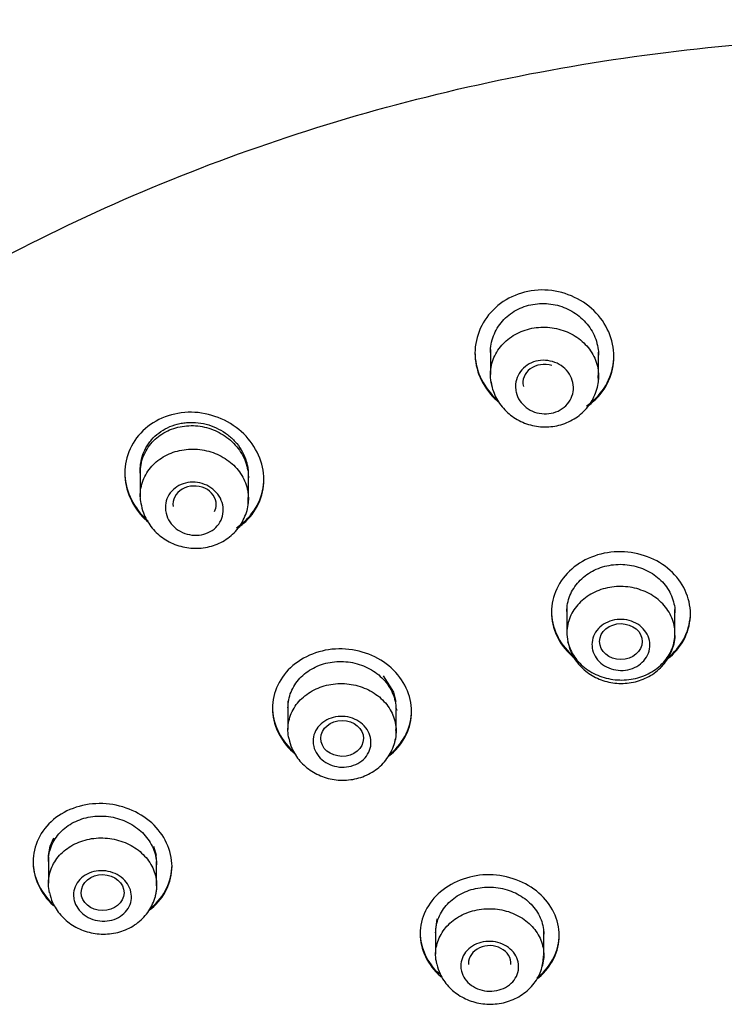
# Model space of a CAD drawing. Units: millimetres. Extents: x -21 to 843, y -35 to 1662.
# Drawn here: x 97 to 115, y 1302 to 1328 of the extents above; entities that cross this region are included whole.
import ezdxf

# ---------------------------------------------------------------- set-up
doc = ezdxf.new("R2010")
doc.units = ezdxf.units.MM
for name, color, linetype in [('(4_4)_401906038_', 7, 'Continuous'), ('(4_4)_401909038_', 7, 'Continuous'), ('(5_5)_401896XE1_', 7, 'Continuous'), ('(5_5)_401898FH1_', 7, 'Continuous'), ('Default', 7, 'Continuous')]:
    doc.layers.add(name, color=color, linetype=linetype)

# ---------------------------------------------------------------- blocks, each defined once
blk = doc.blocks.new('SE')
at = {"layer": '(4_4)_401906038_', "color": 7, "linetype": 'Continuous'}
blk.add_arc((118.48, 1292.643), 45.18, 88.2573, 146.4375, dxfattribs=at)
at = {"layer": '(4_4)_401909038_', "color": 7, "linetype": 'Continuous'}
blk.add_open_spline([(119.854, 1333.314), (118.395, 1333.288), (115.996, 1333.234), (112.158, 1332.835), (108.643, 1332.254), (105.347, 1331.508), (102.074, 1330.576), (98.871, 1329.457), (95.793, 1328.166), (93.083, 1326.843), (90.647, 1325.489), (88.496, 1324.143), (86.639, 1322.848), (85.144, 1321.706), (84.04, 1320.796), (83.254, 1320.113), (82.626, 1319.546), (81.916, 1318.882), (81.062, 1318.042), (80.064, 1317), (79.008, 1315.817), (77.943, 1314.528), (76.945, 1313.219), (76.038, 1311.932), (74.878, 1310.152), (73.561, 1307.852), (72.405, 1305.404), (71.585, 1303.352), (70.998, 1301.667), (70.473, 1299.89), (70.044, 1298.116), (69.737, 1296.494), (69.542, 1295.164), (69.427, 1294.137), (69.347, 1293.218), (69.283, 1292.187), (69.246, 1290.856), (69.273, 1289.224), (69.397, 1287.408), (69.629, 1285.524), (70.063, 1283.077), (70.825, 1280.114), (72.018, 1276.826), (73.384, 1273.882), (74.805, 1271.341), (76.24, 1269.134), (77.639, 1267.236), (78.874, 1265.731), (79.993, 1264.473), (81.079, 1263.332), (82.347, 1262.096), (83.825, 1260.774), (85.54, 1259.377), (87.544, 1257.905), (89.78, 1256.442), (92.26, 1255.007), (94.967, 1253.632), (98.011, 1252.301), (101.4, 1251.058), (105.148, 1249.951), (109.216, 1249.049), (113.419, 1248.411), (115.985, 1248.271), (117.378, 1248.202)], degree=3, knots=[0, 0, 0, 0, 0.025499, 0.049769, 0.072814, 0.094629, 0.115204, 0.139168, 0.161173, 0.181213, 0.199286, 0.217196, 0.232631, 0.245533, 0.255898, 0.262263, 0.267185, 0.273555, 0.282584, 0.292333, 0.303997, 0.316233, 0.328023, 0.339368, 0.350265, 0.374169, 0.397373, 0.410064, 0.42336, 0.437259, 0.451682, 0.46449, 0.474562, 0.482152, 0.487926, 0.495504, 0.505636, 0.518207, 0.532624, 0.547034, 0.561304, 0.588918, 0.615984, 0.639536, 0.660874, 0.679958, 0.696838, 0.711774, 0.721651, 0.732689, 0.745111, 0.758917, 0.774108, 0.790941, 0.809994, 0.82851, 0.848749, 0.870711, 0.894391, 0.919778, 0.94686, 0.975622, 1, 1, 1, 1], dxfattribs=at)
at = {"layer": '(5_5)_401896XE1_', "color": 7, "linetype": 'Continuous'}
for points, knots in [([(88.741, 1262.942), (88.585, 1263.068), (88.431, 1263.196), (86.215, 1265.051), (84.326, 1266.982), (81.074, 1271.066), (79.7, 1273.221), (77.454, 1277.753), (76.59, 1280.135), (75.449, 1284.92), (75.157, 1287.349), (75.151, 1292.293), (75.439, 1294.743), (76.569, 1299.541), (77.424, 1301.92), (79.665, 1306.468), (81.037, 1308.62), (84.273, 1312.687), (86.16, 1314.614), (90.283, 1318.078), (92.531, 1319.635), (97.407, 1322.382), (100.015, 1323.556), (105.392, 1325.429), (108.195, 1326.146), (113.979, 1327.109), (116.901, 1327.347), (119.854, 1327.347)], [0.6226733, 0.6226733, 0.6226733, 0.6226733, 0.625, 0.625, 0.65625, 0.65625, 0.6875, 0.6875, 0.71875, 0.71875, 0.75, 0.75, 0.78125, 0.78125, 0.8125, 0.8125, 0.84375, 0.84375, 0.875, 0.875, 0.90625, 0.90625, 0.9375, 0.9375, 0.96875, 0.96875, 1, 1, 1, 1]), ([(111.923, 1319.066), (111.923, 1319.503), (111.731, 1319.936), (111.073, 1320.574), (110.605, 1320.774), (109.661, 1320.806), (109.188, 1320.638), (108.514, 1320.024), (108.324, 1319.592), (108.321, 1318.723), (108.511, 1318.287), (108.867, 1317.946), (108.895, 1317.921), (108.924, 1317.897)], [0, 0, 0, 0, 0.125, 0.125, 0.25, 0.25, 0.375, 0.375, 0.5, 0.5, 0.625, 0.625, 0.6353335, 0.6353335, 0.6353335, 0.6353335]), ([(108.723, 1319.169), (108.723, 1319.315), (108.75, 1319.464), (108.803, 1319.602), (108.856, 1319.74), (108.935, 1319.871), (109.035, 1319.984), (109.135, 1320.096), (109.257, 1320.193), (109.392, 1320.267), (109.524, 1320.34), (109.673, 1320.392), (109.825, 1320.418), (109.976, 1320.445), (110.134, 1320.448), (110.287, 1320.427), (110.44, 1320.406), (110.591, 1320.36), (110.729, 1320.294), (110.869, 1320.228), (110.999, 1320.138), (111.109, 1320.034), (111.22, 1319.928), (111.314, 1319.804), (111.382, 1319.671), (111.451, 1319.537), (111.497, 1319.391), (111.514, 1319.244), (111.52, 1319.197), (111.523, 1319.15), (111.523, 1319.103)], [0, 0, 0, 0, 0.0544373, 0.0544373, 0.0544373, 0.1089091, 0.1089091, 0.1089091, 0.1628406, 0.1628406, 0.1628406, 0.2158629, 0.2158629, 0.2158629, 0.2682948, 0.2682948, 0.2682948, 0.3208017, 0.3208017, 0.3208017, 0.3739855, 0.3739855, 0.3739855, 0.4280543, 0.4280543, 0.4280543, 0.4827595, 0.4827595, 0.4827595, 0.500318, 0.500318, 0.500318, 0.500318]), ([(108.323, 1319.182), (108.322, 1318.748), (108.512, 1318.313), (108.855, 1317.985), (108.871, 1317.97), (108.887, 1317.956)], [0.5003803, 0.5003803, 0.5003803, 0.5003803, 0.625, 0.625, 0.6309283, 0.6309283, 0.6309283, 0.6309283]), ([(111.211, 1317.793), (111.276, 1317.836), (111.337, 1317.883), (111.729, 1318.233), (111.923, 1318.657), (111.923, 1319.094)], [0.8536396, 0.8536396, 0.8536396, 0.8536396, 0.875, 0.875, 1, 1, 1, 1]), ([(111.261, 1317.799), (111.307, 1317.833), (111.352, 1317.869), (111.729, 1318.205), (111.923, 1318.629), (111.923, 1319.066)], [0.8591322, 0.8591322, 0.8591322, 0.8591322, 0.875, 0.875, 1, 1, 1, 1]), ([(102.854, 1315.88), (102.854, 1316.313), (102.661, 1316.744), (102.004, 1317.385), (101.538, 1317.593), (100.598, 1317.649), (100.124, 1317.497), (99.447, 1316.907), (99.255, 1316.48), (99.253, 1315.615), (99.444, 1315.177), (99.792, 1314.838), (99.814, 1314.818), (99.836, 1314.798)], [0, 0, 0, 0, 0.125, 0.125, 0.25, 0.25, 0.375, 0.375, 0.5, 0.5, 0.625, 0.625, 0.6330341, 0.6330341, 0.6330341, 0.6330341]), ([(99.654, 1316.05), (99.654, 1316.194), (99.681, 1316.34), (99.733, 1316.475), (99.785, 1316.61), (99.864, 1316.737), (99.963, 1316.846), (100.061, 1316.954), (100.181, 1317.047), (100.314, 1317.117), (100.445, 1317.186), (100.591, 1317.235), (100.742, 1317.259), (100.892, 1317.283), (101.049, 1317.284), (101.202, 1317.261), (101.355, 1317.238), (101.508, 1317.191), (101.648, 1317.124), (101.789, 1317.056), (101.921, 1316.965), (102.033, 1316.859), (102.146, 1316.752), (102.241, 1316.627), (102.311, 1316.493), (102.381, 1316.359), (102.427, 1316.213), (102.445, 1316.068), (102.451, 1316.02), (102.454, 1315.972), (102.454, 1315.924)], [0, 0, 0, 0, 0.0538676, 0.0538676, 0.0538676, 0.1077798, 0.1077798, 0.1077798, 0.1610338, 0.1610338, 0.1610338, 0.2135668, 0.2135668, 0.2135668, 0.2659851, 0.2659851, 0.2659851, 0.3189486, 0.3189486, 0.3189486, 0.3727896, 0.3727896, 0.3727896, 0.4273712, 0.4273712, 0.4273712, 0.4822234, 0.4822234, 0.4822234, 0.5002223, 0.5002223, 0.5002223, 0.5002223]), ([(99.254, 1316.072), (99.254, 1315.641), (99.445, 1315.204), (99.799, 1314.859), (99.828, 1314.833), (99.857, 1314.808)], [0.5002803, 0.5002803, 0.5002803, 0.5002803, 0.625, 0.625, 0.6355705, 0.6355705, 0.6355705, 0.6355705]), ([(102.145, 1314.634), (102.208, 1314.675), (102.267, 1314.719), (102.659, 1315.057), (102.854, 1315.474), (102.854, 1315.907)], [0.8542363, 0.8542363, 0.8542363, 0.8542363, 0.875, 0.875, 1, 1, 1, 1]), ([(102.197, 1314.641), (102.241, 1314.672), (102.283, 1314.705), (102.659, 1315.03), (102.854, 1315.447), (102.854, 1315.88)], [0.8600125, 0.8600125, 0.8600125, 0.8600125, 0.875, 0.875, 1, 1, 1, 1]), ([(113.903, 1312.401), (113.903, 1312.819), (113.708, 1313.231), (113.045, 1313.827), (112.576, 1314.006), (111.635, 1314.02), (111.167, 1313.856), (110.494, 1313.27), (110.303, 1312.859), (110.302, 1312.03), (110.496, 1311.614), (110.857, 1311.291), (110.887, 1311.265), (110.919, 1311.24)], [0, 0, 0, 0, 0.125, 0.125, 0.25, 0.25, 0.375, 0.375, 0.5, 0.5, 0.625, 0.625, 0.6362709, 0.6362709, 0.6362709, 0.6362709]), ([(110.703, 1312.465), (110.703, 1312.603), (110.73, 1312.744), (110.782, 1312.874), (110.834, 1313.004), (110.912, 1313.128), (111.011, 1313.235), (111.109, 1313.342), (111.23, 1313.436), (111.363, 1313.507), (111.496, 1313.579), (111.645, 1313.631), (111.797, 1313.659), (111.95, 1313.687), (112.11, 1313.693), (112.265, 1313.675), (112.42, 1313.657), (112.574, 1313.615), (112.714, 1313.553), (112.855, 1313.491), (112.986, 1313.407), (113.096, 1313.307), (113.206, 1313.208), (113.299, 1313.09), (113.366, 1312.965), (113.434, 1312.839), (113.478, 1312.701), (113.495, 1312.563), (113.5, 1312.52), (113.503, 1312.476), (113.503, 1312.433)], [0, 0, 0, 0, 0.0538587, 0.0538587, 0.0538587, 0.1077258, 0.1077258, 0.1077258, 0.1614651, 0.1614651, 0.1614651, 0.2150065, 0.2150065, 0.2150065, 0.2684233, 0.2684233, 0.2684233, 0.3218533, 0.3218533, 0.3218533, 0.3754263, 0.3754263, 0.3754263, 0.4291984, 0.4291984, 0.4291984, 0.4831297, 0.4831297, 0.4831297, 0.5000317, 0.5000317, 0.5000317, 0.5000317]), ([(110.303, 1312.472), (110.302, 1312.057), (110.496, 1311.641), (110.847, 1311.326), (110.868, 1311.308), (110.89, 1311.291)], [0.5, 0.5, 0.5, 0.5, 0.625, 0.625, 0.6327246, 0.6327246, 0.6327246, 0.6327246]), ([(113.297, 1311.222), (113.324, 1311.243), (113.35, 1311.264), (113.708, 1311.574), (113.903, 1311.982), (113.903, 1312.401)], [0.8656126, 0.8656126, 0.8656126, 0.8656126, 0.875, 0.875, 1, 1, 1, 1]), ([(113.337, 1311.281), (113.35, 1311.291), (113.362, 1311.302), (113.708, 1311.601), (113.903, 1312.009), (113.903, 1312.428)], [0.8703465, 0.8703465, 0.8703465, 0.8703465, 0.875, 0.875, 1, 1, 1, 1]), ([(106.679, 1309.873), (106.679, 1310.289), (106.485, 1310.701), (105.822, 1311.3), (105.353, 1311.483), (104.413, 1311.507), (103.944, 1311.35), (103.271, 1310.775), (103.08, 1310.367), (103.079, 1309.542), (103.273, 1309.125), (103.63, 1308.802), (103.658, 1308.779), (103.686, 1308.757)], [0, 0, 0, 0, 0.125, 0.125, 0.25, 0.25, 0.375, 0.375, 0.5, 0.5, 0.625, 0.625, 0.6350884, 0.6350884, 0.6350884, 0.6350884]), ([(103.479, 1309.971), (103.479, 1310.108), (103.506, 1310.247), (103.558, 1310.376), (103.61, 1310.505), (103.688, 1310.628), (103.786, 1310.733), (103.884, 1310.838), (104.004, 1310.93), (104.137, 1311), (104.27, 1311.069), (104.418, 1311.12), (104.571, 1311.146), (104.723, 1311.173), (104.883, 1311.177), (105.038, 1311.158), (105.193, 1311.138), (105.347, 1311.095), (105.488, 1311.033), (105.629, 1310.969), (105.76, 1310.884), (105.871, 1310.784), (105.981, 1310.684), (106.075, 1310.566), (106.142, 1310.44), (106.21, 1310.314), (106.254, 1310.177), (106.271, 1310.039), (106.276, 1309.996), (106.279, 1309.952), (106.279, 1309.909)], [0, 0, 0, 0, 0.0537232, 0.0537232, 0.0537232, 0.1074564, 0.1074564, 0.1074564, 0.1610443, 0.1610443, 0.1610443, 0.2144812, 0.2144812, 0.2144812, 0.2678941, 0.2678941, 0.2678941, 0.3214223, 0.3214223, 0.3214223, 0.3751448, 0.3751448, 0.3751448, 0.429045, 0.429045, 0.429045, 0.4830266, 0.4830266, 0.4830266, 0.5000191, 0.5000191, 0.5000191, 0.5000191]), ([(106.075, 1308.707), (106.101, 1308.727), (106.126, 1308.747), (106.484, 1309.052), (106.679, 1309.456), (106.679, 1309.873)], [0.8658073, 0.8658073, 0.8658073, 0.8658073, 0.875, 0.875, 1, 1, 1, 1]), ([(106.113, 1308.764), (106.125, 1308.774), (106.138, 1308.785), (106.484, 1309.079), (106.679, 1309.483), (106.679, 1309.9)], [0.8703324, 0.8703324, 0.8703324, 0.8703324, 0.875, 0.875, 1, 1, 1, 1]), ([(100.476, 1305.864), (100.476, 1306.277), (100.281, 1306.687), (99.619, 1307.286), (99.15, 1307.471), (98.211, 1307.505), (97.742, 1307.355), (97.069, 1306.791), (96.877, 1306.389), (96.876, 1305.569), (97.07, 1305.154), (97.405, 1304.851), (97.409, 1304.847), (97.413, 1304.844)], [0, 0, 0, 0, 0.125, 0.125, 0.25, 0.25, 0.375, 0.375, 0.5, 0.5, 0.625, 0.625, 0.6264916, 0.6264916, 0.6264916, 0.6264916]), ([(97.276, 1305.991), (97.276, 1306.128), (97.303, 1306.265), (97.355, 1306.392), (97.407, 1306.519), (97.485, 1306.64), (97.582, 1306.743), (97.68, 1306.846), (97.8, 1306.936), (97.932, 1307.004), (98.064, 1307.072), (98.212, 1307.12), (98.364, 1307.145), (98.517, 1307.171), (98.677, 1307.173), (98.832, 1307.153), (98.988, 1307.133), (99.142, 1307.089), (99.283, 1307.025), (99.425, 1306.961), (99.556, 1306.876), (99.667, 1306.775), (99.778, 1306.675), (99.871, 1306.557), (99.939, 1306.432), (100.007, 1306.306), (100.051, 1306.17), (100.068, 1306.033), (100.074, 1305.99), (100.076, 1305.947), (100.076, 1305.903)], [0, 0, 0, 0, 0.0535729, 0.0535729, 0.0535729, 0.1071543, 0.1071543, 0.1071543, 0.1606172, 0.1606172, 0.1606172, 0.214026, 0.214026, 0.214026, 0.2675215, 0.2675215, 0.2675215, 0.3211993, 0.3211993, 0.3211993, 0.3750648, 0.3750648, 0.3750648, 0.4290371, 0.4290371, 0.4290371, 0.4829941, 0.4829941, 0.4829941, 0.5000042, 0.5000042, 0.5000042, 0.5000042]), ([(99.912, 1304.771), (99.924, 1304.78), (99.935, 1304.79), (100.281, 1305.078), (100.476, 1305.478), (100.476, 1305.891)], [0.870677, 0.870677, 0.870677, 0.870677, 0.875, 0.875, 1, 1, 1, 1]), ([(99.876, 1304.716), (99.901, 1304.734), (99.924, 1304.753), (100.281, 1305.051), (100.476, 1305.45), (100.476, 1305.864)], [0.8664167, 0.8664167, 0.8664167, 0.8664167, 0.875, 0.875, 1, 1, 1, 1]), ([(110.504, 1304.072), (110.504, 1304.481), (110.309, 1304.883), (109.645, 1305.463), (109.176, 1305.638), (108.236, 1305.651), (107.769, 1305.492), (107.096, 1304.922), (106.904, 1304.522), (106.904, 1303.713), (107.098, 1303.307), (107.432, 1303.014), (107.435, 1303.012), (107.438, 1303.01)], [0, 0, 0, 0, 0.125, 0.125, 0.25, 0.25, 0.375, 0.375, 0.5, 0.5, 0.625, 0.625, 0.6260133, 0.6260133, 0.6260133, 0.6260133]), ([(107.304, 1304.139), (107.304, 1304.273), (107.331, 1304.41), (107.383, 1304.537), (107.435, 1304.663), (107.513, 1304.784), (107.611, 1304.888), (107.709, 1304.992), (107.829, 1305.083), (107.962, 1305.152), (108.095, 1305.222), (108.244, 1305.273), (108.396, 1305.301), (108.549, 1305.328), (108.71, 1305.334), (108.865, 1305.316), (109.021, 1305.299), (109.175, 1305.258), (109.316, 1305.197), (109.457, 1305.136), (109.588, 1305.054), (109.698, 1304.957), (109.809, 1304.86), (109.901, 1304.745), (109.969, 1304.622), (110.036, 1304.499), (110.08, 1304.365), (110.096, 1304.231), (110.102, 1304.189), (110.104, 1304.147), (110.104, 1304.105)], [0, 0, 0, 0, 0.0537086, 0.0537086, 0.0537086, 0.1074202, 0.1074202, 0.1074202, 0.1610883, 0.1610883, 0.1610883, 0.2147117, 0.2147117, 0.2147117, 0.268328, 0.268328, 0.268328, 0.3219785, 0.3219785, 0.3219785, 0.3756872, 0.3756872, 0.3756872, 0.4294501, 0.4294501, 0.4294501, 0.4832394, 0.4832394, 0.4832394, 0.4999995, 0.4999995, 0.4999995, 0.4999995]), ([(106.904, 1304.146), (106.904, 1304.145), (106.904, 1304.145), (106.904, 1303.755), (107.085, 1303.362), (107.396, 1303.075)], [0.4999407, 0.4999407, 0.4999407, 0.4999407, 0.5, 0.5, 0.6206401, 0.6206401, 0.6206401, 0.6206401]), ([(109.923, 1302.967), (109.941, 1302.981), (109.959, 1302.996), (110.309, 1303.292), (110.504, 1303.69), (110.504, 1304.099)], [0.8684956, 0.8684956, 0.8684956, 0.8684956, 0.875, 0.875, 1, 1, 1, 1]), ([(109.928, 1302.944), (109.944, 1302.957), (109.96, 1302.97), (110.309, 1303.265), (110.504, 1303.663), (110.504, 1304.072)], [0.8690738, 0.8690738, 0.8690738, 0.8690738, 0.875, 0.875, 1, 1, 1, 1])]:
    blk.add_open_spline(points, degree=3, knots=knots, dxfattribs=at)
for points in [[(103.079, 1309.982), (103.079, 1309.576), (103.267, 1309.166), (103.588, 1308.868)], [(96.876, 1306.007), (96.876, 1305.613), (97.056, 1305.213), (97.363, 1304.917)]]:
    blk.add_open_spline(points, degree=3, dxfattribs=at)
at = {"layer": '(5_5)_401898FH1_', "color": 7, "linetype": 'Continuous'}
for p, q in [((108.723, 1319.251), (108.723, 1318.598)), ((111.523, 1318.559), (111.523, 1319.184)), ((99.654, 1316.133), (99.654, 1315.437)), ((102.454, 1315.391), (102.454, 1316.007)), ((110.703, 1312.547), (110.703, 1311.909)), ((113.503, 1311.89), (113.503, 1312.514)), ((105.942, 1310.797), (106.21, 1310.374)), ((106.21, 1310.374), (106.269, 1310.137)), ((103.479, 1310.053), (103.479, 1309.409)), ((103.486, 1310.053), (103.483, 1310.146)), ((106.279, 1309.927), (106.279, 1309.99)), ((106.279, 1309.372), (106.279, 1309.908)), ((106.312, 1309.912), (106.313, 1309.915)), ((97.323, 1306.383), (97.418, 1306.604)), ((97.279, 1306.148), (97.323, 1306.383)), ((97.282, 1306.073), (97.279, 1306.148)), ((100, 1306.383), (100.064, 1306.149)), ((97.276, 1306.073), (97.276, 1305.425)), ((100.076, 1305.372), (100.076, 1305.985)), ((107.313, 1304.219), (107.344, 1304.505)), ((107.304, 1304.261), (107.304, 1303.585)), ((110.104, 1303.564), (110.104, 1304.185))]:
    blk.add_line(p, q, dxfattribs=at)
for centre, radius, start, end in [((111.941, 1312.579), 1.237, 178.0905, 181.4777), ((99.015, 1305.985), 1.061, 3.7191, 8.9025)]:
    blk.add_arc(centre, radius, start, end, dxfattribs=at)
for centre, major_axis, ratio, start_param, end_param in [((110.125, 1318.389), (0.561, -0.008), 0.84531, 1.24198, 3.359126), ((101.06, 1315.24), (0.562, -0.013), 0.842371, 0, 3.297443), ((101.06, 1315.24), (0.562, -0.013), 0.842371, 5.907622, 6.283185), ((108.704, 1303.348), (-0.55, 0), 0.838671, 3.087793, 6.283185), ((108.704, 1303.348), (-0.55, 0), 0.838671, 0, 0.053799)]:
    blk.add_ellipse(centre, major_axis=major_axis, ratio=ratio, start_param=start_param, end_param=end_param, dxfattribs=at)
for centre, major_axis, ratio in [((112.103, 1311.685), (0.553, -0.002), 0.840327), ((104.881, 1309.176), (0.553, -0.003), 0.839619), ((98.679, 1305.184), (0.554, -0.004), 0.838658)]:
    blk.add_ellipse(centre, major_axis=major_axis, ratio=ratio, dxfattribs=at)
for points, knots in [([(108.725, 1318.522), (108.716, 1318.662), (108.733, 1318.805), (108.776, 1318.94), (108.82, 1319.074), (108.89, 1319.204), (108.981, 1319.317), (109.071, 1319.43), (109.186, 1319.531), (109.314, 1319.61), (109.442, 1319.689), (109.587, 1319.749), (109.738, 1319.785), (109.887, 1319.822), (110.047, 1319.835), (110.202, 1319.825), (110.358, 1319.814), (110.514, 1319.78), (110.658, 1319.725), (110.802, 1319.669), (110.938, 1319.591), (111.054, 1319.497), (111.171, 1319.402), (111.272, 1319.288), (111.347, 1319.165), (111.424, 1319.042), (111.477, 1318.905), (111.503, 1318.766), (111.526, 1318.644), (111.529, 1318.517), (111.51, 1318.394)], [0, 0, 0, 0, 0.0539711, 0.0539711, 0.0539711, 0.1079531, 0.1079531, 0.1079531, 0.1617666, 0.1617666, 0.1617666, 0.2152872, 0.2152872, 0.2152872, 0.2685945, 0.2685945, 0.2685945, 0.3218806, 0.3218806, 0.3218806, 0.3753474, 0.3753474, 0.3753474, 0.4291001, 0.4291001, 0.4291001, 0.4831019, 0.4831019, 0.4831019, 0.5309375, 0.5309375, 0.5309375, 0.5309375]), ([(109.373, 1318.292), (109.373, 1318.37), (109.387, 1318.449), (109.415, 1318.522), (109.444, 1318.595), (109.486, 1318.665), (109.54, 1318.725), (109.593, 1318.785), (109.658, 1318.836), (109.73, 1318.876), (109.801, 1318.915), (109.881, 1318.942), (109.962, 1318.957), (110.043, 1318.972), (110.128, 1318.973), (110.21, 1318.962), (110.293, 1318.951), (110.374, 1318.927), (110.448, 1318.892), (110.523, 1318.857), (110.593, 1318.81), (110.652, 1318.754), (110.711, 1318.698), (110.761, 1318.632), (110.798, 1318.561), (110.835, 1318.49), (110.859, 1318.412), (110.868, 1318.334), (110.877, 1318.255), (110.872, 1318.175), (110.853, 1318.099), (110.833, 1318.023), (110.799, 1317.95), (110.752, 1317.885), (110.707, 1317.821), (110.648, 1317.763), (110.581, 1317.717), (110.515, 1317.671), (110.439, 1317.636), (110.359, 1317.613), (110.28, 1317.591), (110.196, 1317.581), (110.112, 1317.584), (110.03, 1317.586), (109.946, 1317.602), (109.868, 1317.63), (109.79, 1317.657), (109.715, 1317.698), (109.651, 1317.747), (109.586, 1317.797), (109.529, 1317.857), (109.485, 1317.924), (109.441, 1317.991), (109.408, 1318.066), (109.39, 1318.142), (109.379, 1318.191), (109.373, 1318.242), (109.373, 1318.292)], [0, 0, 0, 0, 0.054303, 0.054303, 0.054303, 0.108638, 0.108638, 0.108638, 0.162482, 0.162482, 0.162482, 0.215575, 0.215575, 0.215575, 0.268199, 0.268199, 0.268199, 0.320874, 0.320874, 0.320874, 0.374077, 0.374077, 0.374077, 0.428026, 0.428026, 0.428026, 0.482581, 0.482581, 0.482581, 0.53734, 0.53734, 0.53734, 0.591835, 0.591835, 0.591835, 0.64575, 0.64575, 0.64575, 0.699032, 0.699032, 0.699032, 0.751879, 0.751879, 0.751879, 0.804641, 0.804641, 0.804641, 0.857687, 0.857687, 0.857687, 0.911289, 0.911289, 0.911289, 0.965519, 0.965519, 0.965519, 1, 1, 1, 1]), ([(108.734, 1318.426), (108.753, 1318.328), (108.796, 1318.121), (108.977, 1317.792), (109.274, 1317.503), (109.65, 1317.307), (110.072, 1317.225), (110.502, 1317.267), (110.899, 1317.432), (111.227, 1317.707), (111.44, 1318.06), (111.533, 1318.374), (111.515, 1318.534), (111.51, 1318.573)], [0, 0, 0, 0, 0.066916, 0.165783, 0.264994, 0.36523, 0.466405, 0.568263, 0.67053, 0.772674, 0.874051, 0.974141, 1, 1, 1, 1]), ([(100.36, 1317.224), (100.44, 1317.262), (100.524, 1317.293), (100.656, 1317.327), (100.701, 1317.336), (100.791, 1317.35), (100.836, 1317.355), (100.972, 1317.364), (101.065, 1317.361), (101.249, 1317.34), (101.339, 1317.321), (101.515, 1317.267), (101.601, 1317.232), (101.764, 1317.148), (101.841, 1317.1), (101.949, 1317.017), (101.984, 1316.988), (102.05, 1316.927), (102.082, 1316.895), (102.171, 1316.796), (102.223, 1316.726), (102.315, 1316.575), (102.352, 1316.498), (102.395, 1316.378), (102.408, 1316.337), (102.428, 1316.255), (102.437, 1316.213), (102.446, 1316.146), (102.449, 1316.12), (102.451, 1316.095)], [0, 0, 0, 0, 0.0624998, 0.0624998, 0.0937497, 0.0937497, 0.1249997, 0.1249997, 0.1874995, 0.1874995, 0.2499993, 0.2499993, 0.3124991, 0.3124991, 0.374999, 0.374999, 0.4062489, 0.4062489, 0.4374988, 0.4374988, 0.4999986, 0.4999986, 0.5624984, 0.5624984, 0.5937483, 0.5937483, 0.6249983, 0.6249983, 0.6441174, 0.6441174, 0.6441174, 0.6441174]), ([(99.654, 1316.133), (99.654, 1316.162), (99.655, 1316.192), (99.664, 1316.304), (99.679, 1316.387), (99.727, 1316.549), (99.759, 1316.627), (99.82, 1316.738), (99.842, 1316.774), (99.891, 1316.844), (99.918, 1316.878), (100.002, 1316.975), (100.065, 1317.034), (100.204, 1317.139), (100.28, 1317.186), (100.36, 1317.224)], [0.6656847, 0.6656847, 0.6656847, 0.6656847, 0.6874991, 0.6874991, 0.7499993, 0.7499993, 0.8124995, 0.8124995, 0.8437496, 0.8437496, 0.8749997, 0.8749997, 0.9374998, 0.9374998, 1, 1, 1, 1]), ([(99.656, 1315.4), (99.648, 1315.539), (99.666, 1315.68), (99.71, 1315.813), (99.754, 1315.945), (99.825, 1316.072), (99.917, 1316.183), (100.008, 1316.294), (100.122, 1316.391), (100.251, 1316.467), (100.378, 1316.543), (100.523, 1316.6), (100.673, 1316.634), (100.823, 1316.667), (100.982, 1316.678), (101.138, 1316.665), (101.293, 1316.652), (101.45, 1316.616), (101.593, 1316.558), (101.738, 1316.501), (101.874, 1316.421), (101.99, 1316.325), (102.107, 1316.229), (102.207, 1316.114), (102.282, 1315.99), (102.358, 1315.865), (102.411, 1315.728), (102.436, 1315.59), (102.458, 1315.472), (102.46, 1315.35), (102.443, 1315.231)], [0, 0, 0, 0, 0.0537777, 0.0537777, 0.0537777, 0.1075697, 0.1075697, 0.1075697, 0.1611505, 0.1611505, 0.1611505, 0.2144896, 0.2144896, 0.2144896, 0.2677621, 0.2677621, 0.2677621, 0.3211778, 0.3211778, 0.3211778, 0.3748687, 0.3748687, 0.3748687, 0.4288278, 0.4288278, 0.4288278, 0.4829249, 0.4829249, 0.4829249, 0.5292612, 0.5292612, 0.5292612, 0.5292612]), ([(100.304, 1315.158), (100.304, 1315.234), (100.319, 1315.312), (100.346, 1315.384), (100.374, 1315.455), (100.416, 1315.523), (100.469, 1315.581), (100.522, 1315.639), (100.586, 1315.688), (100.657, 1315.726), (100.727, 1315.763), (100.806, 1315.789), (100.887, 1315.802), (100.967, 1315.816), (101.052, 1315.816), (101.134, 1315.804), (101.217, 1315.792), (101.299, 1315.767), (101.374, 1315.732), (101.449, 1315.695), (101.52, 1315.647), (101.58, 1315.591), (101.64, 1315.534), (101.691, 1315.467), (101.728, 1315.396), (101.765, 1315.324), (101.79, 1315.247), (101.799, 1315.169), (101.809, 1315.091), (101.804, 1315.012), (101.785, 1314.937), (101.765, 1314.863), (101.732, 1314.791), (101.686, 1314.728), (101.641, 1314.665), (101.582, 1314.609), (101.516, 1314.565), (101.451, 1314.521), (101.375, 1314.487), (101.297, 1314.466), (101.218, 1314.445), (101.134, 1314.436), (101.051, 1314.439), (100.968, 1314.443), (100.884, 1314.46), (100.806, 1314.488), (100.727, 1314.517), (100.652, 1314.558), (100.587, 1314.608), (100.521, 1314.659), (100.464, 1314.72), (100.419, 1314.787), (100.374, 1314.855), (100.341, 1314.93), (100.322, 1315.007), (100.31, 1315.056), (100.304, 1315.107), (100.304, 1315.158)], [0, 0, 0, 0, 0.053776, 0.053776, 0.053776, 0.10759, 0.10759, 0.10759, 0.160851, 0.160851, 0.160851, 0.213547, 0.213547, 0.213547, 0.26616, 0.26616, 0.26616, 0.319203, 0.319203, 0.319203, 0.372971, 0.372971, 0.372971, 0.427409, 0.427409, 0.427409, 0.482164, 0.482164, 0.482164, 0.536762, 0.536762, 0.536762, 0.590833, 0.590833, 0.590833, 0.64426, 0.64426, 0.64426, 0.697185, 0.697185, 0.697185, 0.749932, 0.749932, 0.749932, 0.802879, 0.802879, 0.802879, 0.856331, 0.856331, 0.856331, 0.910416, 0.910416, 0.910416, 0.965015, 0.965015, 0.965015, 1, 1, 1, 1]), ([(99.668, 1315.279), (99.688, 1315.182), (99.733, 1314.977), (99.917, 1314.65), (100.216, 1314.362), (100.594, 1314.165), (101.018, 1314.082), (101.451, 1314.123), (101.848, 1314.287), (102.173, 1314.564), (102.38, 1314.916), (102.467, 1315.224), (102.447, 1315.378), (102.443, 1315.411)], [0, 0, 0, 0, 0.066847, 0.165699, 0.265275, 0.366338, 0.46851, 0.571373, 0.67447, 0.777037, 0.878239, 0.977861, 1, 1, 1, 1]), ([(110.703, 1311.872), (110.698, 1312.008), (110.721, 1312.146), (110.768, 1312.275), (110.815, 1312.404), (110.889, 1312.527), (110.983, 1312.635), (111.078, 1312.743), (111.195, 1312.838), (111.325, 1312.913), (111.455, 1312.987), (111.603, 1313.043), (111.754, 1313.075), (111.906, 1313.108), (112.066, 1313.118), (112.222, 1313.106), (112.378, 1313.093), (112.534, 1313.057), (112.676, 1313), (112.819, 1312.944), (112.953, 1312.865), (113.066, 1312.771), (113.18, 1312.677), (113.277, 1312.565), (113.348, 1312.444), (113.42, 1312.322), (113.468, 1312.189), (113.49, 1312.055), (113.511, 1311.92), (113.506, 1311.781), (113.474, 1311.648), (113.443, 1311.515), (113.385, 1311.386), (113.304, 1311.27), (113.224, 1311.154), (113.119, 1311.049), (112.998, 1310.963), (112.878, 1310.877), (112.738, 1310.808), (112.592, 1310.762), (112.445, 1310.716), (112.287, 1310.691), (112.13, 1310.689), (111.974, 1310.688), (111.815, 1310.709), (111.666, 1310.753), (111.517, 1310.796), (111.375, 1310.862), (111.251, 1310.945), (111.126, 1311.028), (111.017, 1311.131), (110.931, 1311.245), (110.845, 1311.359), (110.781, 1311.487), (110.743, 1311.619), (110.72, 1311.702), (110.706, 1311.787), (110.703, 1311.872)], [0, 0, 0, 0, 0.053762, 0.053762, 0.053762, 0.107528, 0.107528, 0.107528, 0.161249, 0.161249, 0.161249, 0.214901, 0.214901, 0.214901, 0.268508, 0.268508, 0.268508, 0.322113, 0.322113, 0.322113, 0.375763, 0.375763, 0.375763, 0.429482, 0.429482, 0.429482, 0.483261, 0.483261, 0.483261, 0.537066, 0.537066, 0.537066, 0.590852, 0.590852, 0.590852, 0.644585, 0.644585, 0.644585, 0.698255, 0.698255, 0.698255, 0.751878, 0.751878, 0.751878, 0.805488, 0.805488, 0.805488, 0.859123, 0.859123, 0.859123, 0.912815, 0.912815, 0.912815, 0.966568, 0.966568, 0.966568, 1, 1, 1, 1]), ([(111.353, 1311.607), (111.353, 1311.682), (111.367, 1311.757), (111.395, 1311.826), (111.423, 1311.896), (111.465, 1311.962), (111.518, 1312.02), (111.57, 1312.077), (111.635, 1312.127), (111.706, 1312.165), (111.777, 1312.203), (111.857, 1312.231), (111.939, 1312.247), (112.021, 1312.262), (112.107, 1312.265), (112.19, 1312.255), (112.273, 1312.245), (112.355, 1312.223), (112.43, 1312.19), (112.506, 1312.157), (112.576, 1312.112), (112.635, 1312.059), (112.694, 1312.006), (112.744, 1311.943), (112.78, 1311.875), (112.816, 1311.808), (112.839, 1311.734), (112.848, 1311.661), (112.857, 1311.587), (112.852, 1311.51), (112.833, 1311.438), (112.813, 1311.366), (112.779, 1311.297), (112.734, 1311.235), (112.688, 1311.173), (112.63, 1311.117), (112.564, 1311.072), (112.498, 1311.028), (112.422, 1310.993), (112.342, 1310.97), (112.263, 1310.947), (112.178, 1310.936), (112.094, 1310.938), (112.01, 1310.94), (111.926, 1310.954), (111.847, 1310.98), (111.768, 1311.006), (111.694, 1311.045), (111.629, 1311.092), (111.564, 1311.139), (111.507, 1311.197), (111.463, 1311.261), (111.419, 1311.324), (111.387, 1311.395), (111.369, 1311.468), (111.358, 1311.514), (111.353, 1311.561), (111.353, 1311.607)], [0, 0, 0, 0, 0.053846, 0.053846, 0.053846, 0.1077, 0.1077, 0.1077, 0.161431, 0.161431, 0.161431, 0.21498, 0.21498, 0.21498, 0.268417, 0.268417, 0.268417, 0.321863, 0.321863, 0.321863, 0.375437, 0.375437, 0.375437, 0.429196, 0.429196, 0.429196, 0.48311, 0.48311, 0.48311, 0.537085, 0.537085, 0.537085, 0.591, 0.591, 0.591, 0.644768, 0.644768, 0.644768, 0.698366, 0.698366, 0.698366, 0.751843, 0.751843, 0.751843, 0.805294, 0.805294, 0.805294, 0.858825, 0.858825, 0.858825, 0.912509, 0.912509, 0.912509, 0.966361, 0.966361, 0.966361, 1, 1, 1, 1]), ([(110.723, 1311.685), (110.747, 1311.589), (110.8, 1311.39), (110.997, 1311.079), (111.303, 1310.815), (111.684, 1310.642), (112.107, 1310.58), (112.536, 1310.639), (112.929, 1310.818), (113.249, 1311.105), (113.444, 1311.466), (113.522, 1311.765), (113.498, 1311.905), (113.495, 1311.923)], [0, 0, 0, 0, 0.068101, 0.166597, 0.265535, 0.366213, 0.46869, 0.57249, 0.677261, 0.782199, 0.886009, 0.987694, 1, 1, 1, 1]), ([(103.48, 1309.376), (103.475, 1309.511), (103.498, 1309.649), (103.546, 1309.777), (103.594, 1309.905), (103.668, 1310.027), (103.763, 1310.134), (103.857, 1310.24), (103.974, 1310.334), (104.105, 1310.407), (104.235, 1310.48), (104.382, 1310.534), (104.534, 1310.565), (104.686, 1310.596), (104.846, 1310.605), (105.002, 1310.591), (105.158, 1310.577), (105.314, 1310.54), (105.456, 1310.482), (105.599, 1310.425), (105.732, 1310.345), (105.846, 1310.25), (105.959, 1310.155), (106.055, 1310.043), (106.127, 1309.921), (106.198, 1309.8), (106.246, 1309.666), (106.267, 1309.532), (106.288, 1309.398), (106.282, 1309.259), (106.25, 1309.127), (106.246, 1309.112), (106.243, 1309.097), (106.238, 1309.082)], [0, 0, 0, 0, 0.0537134, 0.0537134, 0.0537134, 0.1074304, 0.1074304, 0.1074304, 0.1610967, 0.1610967, 0.1610967, 0.2147095, 0.2147095, 0.2147095, 0.2683109, 0.2683109, 0.2683109, 0.3219484, 0.3219484, 0.3219484, 0.375652, 0.375652, 0.375652, 0.4294205, 0.4294205, 0.4294205, 0.4832234, 0.4832234, 0.4832234, 0.5370169, 0.5370169, 0.5370169, 0.5431351, 0.5431351, 0.5431351, 0.5431351]), ([(104.129, 1309.106), (104.129, 1309.18), (104.144, 1309.254), (104.172, 1309.323), (104.199, 1309.392), (104.241, 1309.458), (104.294, 1309.514), (104.346, 1309.57), (104.411, 1309.619), (104.482, 1309.657), (104.553, 1309.694), (104.632, 1309.721), (104.714, 1309.735), (104.795, 1309.75), (104.881, 1309.752), (104.964, 1309.742), (105.047, 1309.731), (105.13, 1309.708), (105.205, 1309.675), (105.281, 1309.641), (105.351, 1309.596), (105.41, 1309.542), (105.47, 1309.488), (105.52, 1309.425), (105.556, 1309.358), (105.592, 1309.291), (105.616, 1309.217), (105.625, 1309.143), (105.634, 1309.07), (105.629, 1308.994), (105.609, 1308.923), (105.59, 1308.851), (105.556, 1308.782), (105.511, 1308.721), (105.466, 1308.66), (105.408, 1308.605), (105.341, 1308.561), (105.275, 1308.518), (105.2, 1308.483), (105.12, 1308.462), (105.041, 1308.44), (104.956, 1308.43), (104.873, 1308.432), (104.789, 1308.434), (104.704, 1308.45), (104.625, 1308.476), (104.547, 1308.503), (104.472, 1308.541), (104.407, 1308.589), (104.341, 1308.637), (104.284, 1308.695), (104.24, 1308.759), (104.196, 1308.823), (104.164, 1308.894), (104.146, 1308.967), (104.135, 1309.013), (104.129, 1309.06), (104.129, 1309.106)], [0, 0, 0, 0, 0.053713, 0.053713, 0.053713, 0.107435, 0.107435, 0.107435, 0.161023, 0.161023, 0.161023, 0.214476, 0.214476, 0.214476, 0.267908, 0.267908, 0.267908, 0.321445, 0.321445, 0.321445, 0.375161, 0.375161, 0.375161, 0.429047, 0.429047, 0.429047, 0.483018, 0.483018, 0.483018, 0.536957, 0.536957, 0.536957, 0.590763, 0.590763, 0.590763, 0.644399, 0.644399, 0.644399, 0.697896, 0.697896, 0.697896, 0.751343, 0.751343, 0.751343, 0.804847, 0.804847, 0.804847, 0.858494, 0.858494, 0.858494, 0.91231, 0.91231, 0.91231, 0.966253, 0.966253, 0.966253, 1, 1, 1, 1]), ([(103.501, 1309.179), (103.525, 1309.083), (103.579, 1308.885), (103.777, 1308.575), (104.084, 1308.311), (104.466, 1308.137), (104.891, 1308.074), (105.321, 1308.133), (105.713, 1308.311), (106.032, 1308.599), (106.224, 1308.958), (106.299, 1309.254), (106.275, 1309.392), (106.273, 1309.408)], [0, 0, 0, 0, 0.068066, 0.166576, 0.265714, 0.366789, 0.469715, 0.57396, 0.679104, 0.78422, 0.887891, 0.989235, 1, 1, 1, 1]), ([(97.277, 1305.399), (97.273, 1305.533), (97.297, 1305.67), (97.345, 1305.796), (97.394, 1305.923), (97.469, 1306.044), (97.564, 1306.149), (97.659, 1306.254), (97.776, 1306.346), (97.907, 1306.417), (98.038, 1306.489), (98.185, 1306.541), (98.337, 1306.571), (98.489, 1306.6), (98.649, 1306.608), (98.805, 1306.592), (98.961, 1306.577), (99.117, 1306.538), (99.259, 1306.479), (99.402, 1306.421), (99.535, 1306.34), (99.648, 1306.245), (99.761, 1306.149), (99.856, 1306.036), (99.927, 1305.914), (99.998, 1305.793), (100.045, 1305.66), (100.065, 1305.526), (100.085, 1305.392), (100.078, 1305.254), (100.046, 1305.123), (100.043, 1305.11), (100.039, 1305.098), (100.036, 1305.085)], [0, 0, 0, 0, 0.0536605, 0.0536605, 0.0536605, 0.107324, 0.107324, 0.107324, 0.1609452, 0.1609452, 0.1609452, 0.2145448, 0.2145448, 0.2145448, 0.2681714, 0.2681714, 0.2681714, 0.3218601, 0.3218601, 0.3218601, 0.3756167, 0.3756167, 0.3756167, 0.4294159, 0.4294159, 0.4294159, 0.483215, 0.483215, 0.483215, 0.5369736, 0.5369736, 0.5369736, 0.542192, 0.542192, 0.542192, 0.542192]), ([(97.926, 1305.122), (97.926, 1305.195), (97.941, 1305.268), (97.969, 1305.336), (97.996, 1305.404), (98.038, 1305.469), (98.09, 1305.524), (98.143, 1305.579), (98.207, 1305.627), (98.278, 1305.664), (98.349, 1305.7), (98.428, 1305.726), (98.509, 1305.74), (98.591, 1305.753), (98.677, 1305.755), (98.76, 1305.744), (98.843, 1305.733), (98.926, 1305.71), (99.002, 1305.676), (99.077, 1305.641), (99.148, 1305.596), (99.207, 1305.542), (99.267, 1305.488), (99.317, 1305.425), (99.353, 1305.358), (99.389, 1305.291), (99.413, 1305.217), (99.422, 1305.144), (99.431, 1305.071), (99.426, 1304.996), (99.406, 1304.926), (99.387, 1304.855), (99.354, 1304.787), (99.308, 1304.727), (99.263, 1304.667), (99.205, 1304.613), (99.139, 1304.57), (99.074, 1304.527), (98.998, 1304.494), (98.919, 1304.473), (98.84, 1304.452), (98.755, 1304.442), (98.671, 1304.445), (98.587, 1304.449), (98.503, 1304.464), (98.424, 1304.491), (98.345, 1304.518), (98.269, 1304.557), (98.204, 1304.605), (98.139, 1304.654), (98.082, 1304.712), (98.038, 1304.776), (97.994, 1304.84), (97.961, 1304.911), (97.943, 1304.983), (97.932, 1305.029), (97.926, 1305.075), (97.926, 1305.122)], [0, 0, 0, 0, 0.053576, 0.053576, 0.053576, 0.107159, 0.107159, 0.107159, 0.160634, 0.160634, 0.160634, 0.214059, 0.214059, 0.214059, 0.267564, 0.267564, 0.267564, 0.321237, 0.321237, 0.321237, 0.375089, 0.375089, 0.375089, 0.429051, 0.429051, 0.429051, 0.483007, 0.483007, 0.483007, 0.53685, 0.53685, 0.53685, 0.590524, 0.590524, 0.590524, 0.644046, 0.644046, 0.644046, 0.697495, 0.697495, 0.697495, 0.750978, 0.750978, 0.750978, 0.804587, 0.804587, 0.804587, 0.858366, 0.858366, 0.858366, 0.912288, 0.912288, 0.912288, 0.966262, 0.966262, 0.966262, 1, 1, 1, 1]), ([(97.3, 1305.186), (97.325, 1305.091), (97.381, 1304.894), (97.581, 1304.586), (97.889, 1304.324), (98.273, 1304.151), (98.698, 1304.088), (99.129, 1304.147), (99.521, 1304.326), (99.837, 1304.614), (100.025, 1304.974), (100.097, 1305.266), (100.073, 1305.4), (100.071, 1305.412)], [0, 0, 0, 0, 0.068093, 0.166592, 0.265902, 0.367376, 0.4708, 0.575588, 0.681256, 0.786727, 0.89042, 0.991519, 1, 1, 1, 1]), ([(107.304, 1303.567), (107.302, 1303.7), (107.327, 1303.836), (107.376, 1303.962), (107.426, 1304.088), (107.502, 1304.209), (107.598, 1304.314), (107.694, 1304.418), (107.812, 1304.51), (107.944, 1304.582), (108.075, 1304.653), (108.223, 1304.706), (108.376, 1304.736), (108.528, 1304.767), (108.689, 1304.775), (108.844, 1304.76), (109, 1304.746), (109.156, 1304.708), (109.297, 1304.65), (109.439, 1304.593), (109.572, 1304.513), (109.684, 1304.419), (109.796, 1304.325), (109.89, 1304.213), (109.96, 1304.093), (110.029, 1303.973), (110.075, 1303.841), (110.094, 1303.708), (110.113, 1303.575), (110.105, 1303.438), (110.072, 1303.308), (110.069, 1303.298), (110.066, 1303.288), (110.063, 1303.279)], [0, 0, 0, 0, 0.0537061, 0.0537061, 0.0537061, 0.1074133, 0.1074133, 0.1074133, 0.1611051, 0.1611051, 0.1611051, 0.2147811, 0.2147811, 0.2147811, 0.2684541, 0.2684541, 0.2684541, 0.3221385, 0.3221385, 0.3221385, 0.3758432, 0.3758432, 0.3758432, 0.4295676, 0.4295676, 0.4295676, 0.4833026, 0.4833026, 0.4833026, 0.5370346, 0.5370346, 0.5370346, 0.5411064, 0.5411064, 0.5411064, 0.5411064]), ([(107.954, 1303.284), (107.954, 1303.356), (107.969, 1303.429), (107.997, 1303.497), (108.024, 1303.565), (108.066, 1303.629), (108.119, 1303.685), (108.171, 1303.741), (108.236, 1303.789), (108.307, 1303.827), (108.378, 1303.864), (108.458, 1303.891), (108.539, 1303.906), (108.621, 1303.921), (108.707, 1303.924), (108.791, 1303.914), (108.874, 1303.905), (108.957, 1303.883), (109.032, 1303.851), (109.108, 1303.818), (109.178, 1303.774), (109.237, 1303.722), (109.296, 1303.67), (109.346, 1303.609), (109.382, 1303.543), (109.418, 1303.477), (109.441, 1303.405), (109.45, 1303.334), (109.459, 1303.262), (109.453, 1303.187), (109.434, 1303.117), (109.415, 1303.047), (109.381, 1302.979), (109.336, 1302.919), (109.291, 1302.859), (109.233, 1302.805), (109.166, 1302.761), (109.1, 1302.717), (109.024, 1302.683), (108.945, 1302.661), (108.866, 1302.639), (108.78, 1302.628), (108.697, 1302.63), (108.613, 1302.631), (108.528, 1302.646), (108.449, 1302.671), (108.37, 1302.697), (108.295, 1302.734), (108.23, 1302.781), (108.165, 1302.827), (108.108, 1302.884), (108.064, 1302.946), (108.021, 1303.008), (107.989, 1303.077), (107.971, 1303.148), (107.96, 1303.193), (107.954, 1303.239), (107.954, 1303.284)], [0, 0, 0, 0, 0.053706, 0.053706, 0.053706, 0.107415, 0.107415, 0.107415, 0.161083, 0.161083, 0.161083, 0.21471, 0.21471, 0.21471, 0.26833, 0.26833, 0.26833, 0.321983, 0.321983, 0.321983, 0.37569, 0.37569, 0.37569, 0.42945, 0.42945, 0.42945, 0.483238, 0.483238, 0.483238, 0.537016, 0.537016, 0.537016, 0.590753, 0.590753, 0.590753, 0.644437, 0.644437, 0.644437, 0.698075, 0.698075, 0.698075, 0.751698, 0.751698, 0.751698, 0.805339, 0.805339, 0.805339, 0.859027, 0.859027, 0.859027, 0.912768, 0.912768, 0.912768, 0.966547, 0.966547, 0.966547, 1, 1, 1, 1]), ([(107.332, 1303.332), (107.358, 1303.237), (107.416, 1303.042), (107.622, 1302.74), (107.933, 1302.488), (108.317, 1302.326), (108.742, 1302.274), (109.17, 1302.341), (109.562, 1302.527), (109.87, 1302.817), (110.067, 1303.179), (110.089, 1303.417), (110.097, 1303.546)], [0, 0, 0, 0, 0.069835, 0.169907, 0.270643, 0.373606, 0.478756, 0.585481, 0.69338, 0.801451, 0.907967, 1, 1, 1, 1])]:
    blk.add_open_spline(points, degree=3, knots=knots, dxfattribs=at)
for points in [[(108.773, 1318.265), (108.747, 1318.349), (108.731, 1318.436), (108.725, 1318.522)], [(99.682, 1315.218), (99.669, 1315.278), (99.66, 1315.339), (99.656, 1315.4)], [(103.508, 1309.165), (103.492, 1309.235), (103.482, 1309.305), (103.48, 1309.376)], [(97.306, 1305.181), (97.288, 1305.253), (97.279, 1305.326), (97.277, 1305.399)], [(107.334, 1303.341), (107.316, 1303.415), (107.306, 1303.491), (107.304, 1303.567)]]:
    blk.add_open_spline(points, degree=3, dxfattribs=at)

msp = doc.modelspace()

# ---------------------------------------------------------------- block references
at = {"layer": 'Default'}
msp.add_blockref('SE', (0, 0), dxfattribs=at)

doc.saveas('drawing.dxf')
